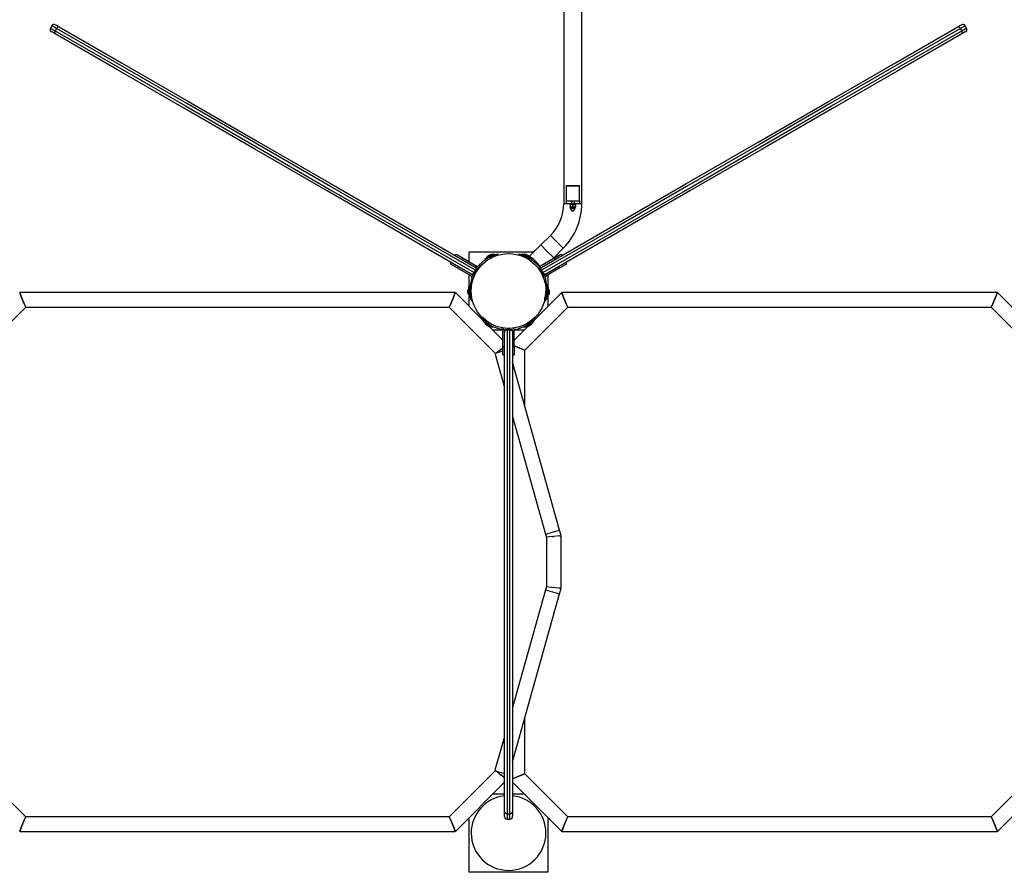
# Model space of a CAD drawing. Units: inches. Extents: x 243 to 351, y 134 to 286.
# Drawn here: x 270 to 288, y 166 to 181 of the extents above; entities that cross this region are included whole.
import ezdxf

# ---------------------------------------------------------------- set-up
doc = ezdxf.new("R2010")
doc.units = ezdxf.units.IN
doc.header["$MEASUREMENT"] = 0
doc.layers.add('Ebene 1', color=7, linetype='Continuous')

msp = doc.modelspace()

# ---------------------------------------------------------------- linework, layer by layer
at = {"layer": 'Ebene 1', "color": 179, "lineweight": 25, "true_color": 0x1a171b}
for points in [[(280.026, 185.444), (280.026, 177.958)], [(280.361, 177.958), (280.361, 185.444)], [(270.583, 181.238), (270.558, 181.194)], [(270.558, 181.194), (270.581, 181.181), (270.645, 181.144)], [(270.645, 181.086), (270.594, 181.116), (270.576, 181.126)], [(270.67, 181.187), (270.606, 181.224), (270.583, 181.238)], [(270.645, 181.144), (270.635, 181.109), (270.645, 181.086)], [(270.67, 181.187), (270.645, 181.144)], [(270.645, 181.144), (271.801, 180.477), (273.047, 179.757), (274.357, 179.001), (275.701, 178.225), (277.05, 177.446), (278.374, 176.682)], [(270.651, 181.256), (270.669, 181.245), (270.72, 181.216)], [(270.72, 181.216), (270.695, 181.213), (270.67, 181.187)], [(278.399, 176.725), (277.075, 177.49), (275.726, 178.269), (274.382, 179.044), (273.072, 179.801), (271.826, 180.52), (270.67, 181.187)], [(270.72, 181.216), (271.867, 180.554), (273.105, 179.839), (274.404, 179.089), (275.739, 178.318), (277.078, 177.545), (278.394, 176.786)], [(287.347, 181.187), (286.191, 180.52), (284.945, 179.801), (283.636, 179.044), (282.292, 178.269), (280.943, 177.49), (279.618, 176.725)], [(279.624, 176.786), (280.939, 177.545), (282.279, 178.318), (283.613, 179.089), (284.913, 179.839), (286.15, 180.554), (287.297, 181.216)], [(279.643, 176.682), (280.968, 177.446), (282.317, 178.225), (283.66, 179.001), (284.97, 179.757), (286.216, 180.477), (287.372, 181.144)], [(287.297, 181.216), (287.348, 181.245), (287.366, 181.256)], [(287.347, 181.187), (287.322, 181.213), (287.297, 181.216)], [(287.434, 181.238), (287.412, 181.224), (287.347, 181.187)], [(287.372, 181.144), (287.347, 181.187)], [(287.372, 181.144), (287.436, 181.181), (287.459, 181.194)], [(287.372, 181.086), (287.382, 181.109), (287.372, 181.144)], [(287.441, 181.126), (287.423, 181.116), (287.372, 181.086)], [(287.459, 181.194), (287.434, 181.238)], [(278.318, 176.656), (277.003, 177.416), (275.664, 178.189), (274.33, 178.959), (273.03, 179.71), (271.793, 180.423), (270.645, 181.086)], [(287.372, 181.086), (286.225, 180.423), (284.988, 179.71), (283.688, 178.959), (282.354, 178.189), (281.014, 177.416), (279.699, 176.656)], [(280.073, 178.288), (280.069, 178.283)], [(280.069, 178.283), (280.069, 178.008)], [(280.069, 178.283), (280.193, 178.283), (280.318, 178.283)], [(280.073, 178.288), (280.193, 178.288), (280.313, 178.288)], [(280.318, 178.283), (280.313, 178.288)], [(280.318, 178.008), (280.318, 178.283)], [(280.026, 177.958), (280.038, 177.958), (280.069, 177.958)], [(280.069, 178.008), (280.069, 177.958)], [(280.069, 178.008), (280.093, 178.008), (280.156, 178.008)], [(280.069, 177.958), (280.098, 177.958), (280.168, 177.958)], [(280.128, 177.958), (280.128, 177.943)], [(280.258, 177.943), (280.193, 177.943), (280.128, 177.943)], [(280.143, 177.943), (280.143, 177.941), (280.143, 177.941), (280.143, 177.939), (280.143, 177.937)], [(280.143, 177.937), (280.143, 177.897)], [(280.148, 177.937), (280.146, 177.937), (280.143, 177.937)], [(280.148, 177.897), (280.146, 177.897), (280.143, 177.897)], [(280.143, 177.897), (280.143, 177.896), (280.143, 177.894), (280.143, 177.893), (280.143, 177.892)], [(280.16, 177.892), (280.149, 177.892), (280.143, 177.892)], [(280.148, 177.937), (280.154, 177.941), (280.16, 177.943)], [(280.148, 177.937), (280.148, 177.897)], [(280.16, 177.892), (280.154, 177.894), (280.148, 177.897)], [(280.148, 177.886), (280.148, 177.872)], [(280.239, 177.886), (280.193, 177.886), (280.148, 177.886)], [(280.239, 177.872), (280.193, 177.872), (280.148, 177.872)], [(280.234, 177.867), (280.193, 177.867), (280.154, 177.867)], [(280.156, 178.008), (280.193, 178.008), (280.231, 178.008)], [(280.158, 177.867), (280.158, 177.858)], [(280.228, 177.858), (280.193, 177.858), (280.158, 177.858)], [(280.177, 177.892), (280.168, 177.892), (280.16, 177.892)], [(280.168, 178.008), (280.168, 177.958)], [(280.168, 177.958), (280.218, 177.958)], [(280.177, 177.943), (280.183, 177.941), (280.189, 177.937)], [(280.189, 177.897), (280.183, 177.894), (280.177, 177.892)], [(280.21, 177.892), (280.193, 177.892), (280.177, 177.892)], [(280.189, 177.937), (280.189, 177.897)], [(280.198, 177.937), (280.193, 177.937), (280.189, 177.937)], [(280.198, 177.897), (280.193, 177.897), (280.189, 177.897)], [(280.198, 177.937), (280.204, 177.941), (280.21, 177.943)], [(280.198, 177.937), (280.198, 177.897)], [(280.21, 177.892), (280.204, 177.894), (280.198, 177.897)], [(280.227, 177.892), (280.225, 177.892), (280.223, 177.892), (280.22, 177.892), (280.218, 177.892), (280.216, 177.892), (280.214, 177.892), (280.212, 177.892), (280.21, 177.892)], [(280.218, 178.008), (280.218, 177.958)], [(280.218, 177.958), (280.289, 177.958), (280.318, 177.958)], [(280.227, 177.943), (280.233, 177.941), (280.239, 177.937)], [(280.239, 177.897), (280.233, 177.894), (280.227, 177.892)], [(280.243, 177.892), (280.237, 177.892), (280.227, 177.892)], [(280.228, 177.858), (280.228, 177.867)], [(280.231, 178.008), (280.293, 178.008), (280.318, 178.008)], [(280.239, 177.937), (280.239, 177.897)], [(280.243, 177.937), (280.241, 177.937), (280.239, 177.937)], [(280.243, 177.897), (280.241, 177.897), (280.239, 177.897)], [(280.239, 177.872), (280.239, 177.886)], [(280.243, 177.937), (280.243, 177.939), (280.243, 177.941), (280.243, 177.941), (280.243, 177.943)], [(280.243, 177.937), (280.243, 177.897)], [(280.243, 177.892), (280.243, 177.893), (280.243, 177.894), (280.243, 177.896), (280.243, 177.897)], [(280.258, 177.943), (280.258, 177.958)], [(280.318, 178.008), (280.318, 177.958)], [(280.318, 177.958), (280.35, 177.958), (280.361, 177.958)], [(279.782, 177.369), (279.606, 177.193)], [(279.782, 177.369), (279.901, 177.252), (280.019, 177.133)], [(279.606, 177.193), (279.397, 176.984)], [(279.606, 177.193), (279.724, 177.074), (279.842, 176.957)], [(279.606, 177.193), (279.724, 177.074), (279.842, 176.957)], [(279.842, 176.957), (280.019, 177.133)], [(278.039, 177.025), (278.024, 176.999)], [(278.039, 177.025), (278.077, 177.003), (278.169, 176.95)], [(278.169, 176.95), (278.154, 176.924)], [(278.169, 176.95), (278.422, 176.804)], [(278.284, 177.069), (279.482, 177.069)], [(278.284, 176.884), (278.284, 177.069)], [(278.573, 176.94), (278.662, 176.986), (278.751, 177.031)], [(278.573, 176.94), (278.58, 176.927)], [(278.58, 176.927), (278.602, 176.938), (278.656, 176.966)], [(278.622, 176.988), (278.604, 176.956)], [(278.622, 176.988), (278.653, 177.003), (278.684, 177.019)], [(278.625, 176.949), (278.626, 176.948)], [(278.669, 176.972), (278.669, 176.973), (278.67, 176.973), (278.671, 176.974), (278.671, 176.974), (278.672, 176.974), (278.673, 176.974), (278.673, 176.975), (278.674, 176.975), (278.674, 176.975), (278.675, 176.976), (278.675, 176.976), (278.676, 176.976), (278.677, 176.976), (278.678, 176.977), (278.678, 176.977), (278.678, 176.977), (278.679, 176.978), (278.68, 176.978), (278.68, 176.978), (278.681, 176.978), (278.682, 176.979), (278.682, 176.979), (278.683, 176.979), (278.684, 176.98), (278.684, 176.98), (278.684, 176.98), (278.685, 176.98), (278.686, 176.981), (278.687, 176.981), (278.687, 176.981), (278.688, 176.982), (278.688, 176.982), (278.689, 176.982), (278.689, 176.982), (278.69, 176.983), (278.691, 176.983), (278.691, 176.984), (278.692, 176.984), (278.693, 176.984), (278.693, 176.984), (278.694, 176.985), (278.694, 176.985), (278.695, 176.985), (278.696, 176.985), (278.696, 176.986), (278.697, 176.986), (278.698, 176.986), (278.698, 176.986), (278.699, 176.987), (278.699, 176.987), (278.7, 176.988), (278.7, 176.988), (278.701, 176.988), (278.702, 176.988), (278.702, 176.989), (278.703, 176.989), (278.704, 176.989), (278.704, 176.989), (278.705, 176.99), (278.705, 176.99), (278.706, 176.99), (278.706, 176.99), (278.707, 176.991), (278.708, 176.991), (278.709, 176.991), (278.709, 176.991), (278.71, 176.992), (278.71, 176.992), (278.711, 176.992), (278.711, 176.992), (278.712, 176.993), (278.713, 176.993), (278.713, 176.993), (278.714, 176.994), (278.715, 176.994), (278.715, 176.994), (278.716, 176.994), (278.716, 176.995), (278.717, 176.995), (278.717, 176.995), (278.718, 176.995), (278.718, 176.996), (278.719, 176.996), (278.72, 176.996), (278.72, 176.996), (278.721, 176.996), (278.722, 176.997), (278.722, 176.997), (278.723, 176.997), (278.723, 176.997), (278.724, 176.998), (278.724, 176.998), (278.725, 176.998), (278.725, 176.998), (278.726, 176.999), (278.726, 176.999), (278.727, 176.999), (278.728, 176.999), (278.728, 176.999), (278.729, 177), (278.73, 177), (278.73, 177), (278.731, 177.001), (278.731, 177.001), (278.732, 177.001), (278.733, 177.001), (278.733, 177.001), (278.734, 177.002), (278.734, 177.002), (278.735, 177.002), (278.735, 177.002), (278.736, 177.002), (278.736, 177.003), (278.737, 177.003), (278.737, 177.003), (278.738, 177.003), (278.739, 177.004), (278.739, 177.004), (278.74, 177.004), (278.74, 177.004), (278.741, 177.005), (278.741, 177.005), (278.742, 177.005), (278.743, 177.005), (278.743, 177.005), (278.743, 177.006), (278.744, 177.006), (278.745, 177.006), (278.745, 177.006), (278.746, 177.006), (278.746, 177.007), (278.747, 177.007), (278.747, 177.007), (278.748, 177.007), (278.748, 177.007), (278.749, 177.007), (278.749, 177.008), (278.75, 177.008), (278.75, 177.008), (278.751, 177.008), (278.751, 177.008), (278.752, 177.009), (278.753, 177.009), (278.753, 177.009), (278.754, 177.009), (278.754, 177.009), (278.755, 177.009), (278.755, 177.01), (278.756, 177.01), (278.756, 177.01), (278.757, 177.01), (278.757, 177.01), (278.758, 177.01), (278.758, 177.011), (278.759, 177.011), (278.759, 177.011), (278.76, 177.011), (278.76, 177.011), (278.761, 177.011), (278.761, 177.012), (278.762, 177.012), (278.762, 177.012), (278.763, 177.012), (278.763, 177.012), (278.764, 177.012), (278.764, 177.013), (278.765, 177.013), (278.765, 177.013), (278.766, 177.013), (278.766, 177.013), (278.767, 177.013), (278.767, 177.013), (278.767, 177.014), (278.768, 177.014), (278.769, 177.014), (278.769, 177.014), (278.769, 177.015), (278.77, 177.015), (278.77, 177.015), (278.771, 177.015), (278.771, 177.015), (278.772, 177.016), (278.772, 177.016), (278.772, 177.016), (278.773, 177.016), (278.774, 177.016), (278.774, 177.016), (278.774, 177.016), (278.775, 177.016), (278.775, 177.016), (278.776, 177.016), (278.776, 177.017), (278.777, 177.017), (278.777, 177.017), (278.777, 177.017), (278.778, 177.017), (278.778, 177.018), (278.779, 177.018), (278.779, 177.018), (278.779, 177.018), (278.78, 177.018), (278.78, 177.018), (278.781, 177.018), (278.781, 177.018), (278.781, 177.018), (278.782, 177.019), (278.782, 177.019), (278.783, 177.019), (278.783, 177.019), (278.783, 177.019), (278.784, 177.019), (278.784, 177.019), (278.784, 177.019), (278.785, 177.02), (278.785, 177.02), (278.786, 177.02), (278.786, 177.02), (278.787, 177.02), (278.787, 177.02), (278.787, 177.02), (278.787, 177.02), (278.788, 177.02), (278.788, 177.02), (278.789, 177.021), (278.789, 177.021), (278.789, 177.021), (278.79, 177.021), (278.79, 177.021), (278.79, 177.021), (278.791, 177.021), (278.791, 177.021), (278.791, 177.021), (278.792, 177.021), (278.792, 177.022), (278.792, 177.022), (278.793, 177.022), (278.793, 177.022), (278.793, 177.022), (278.793, 177.022), (278.794, 177.022), (278.794, 177.022), (278.795, 177.022), (278.795, 177.022), (278.795, 177.022), (278.796, 177.022), (278.796, 177.023), (278.796, 177.023), (278.796, 177.023), (278.797, 177.023), (278.797, 177.023), (278.797, 177.023), (278.798, 177.023), (278.798, 177.023), (278.798, 177.023), (278.798, 177.023), (278.799, 177.023), (278.799, 177.023), (278.799, 177.023), (278.8, 177.024), (278.8, 177.024), (278.8, 177.024), (278.8, 177.024), (278.801, 177.024), (278.801, 177.024), (278.801, 177.024), (278.801, 177.024), (278.802, 177.024), (278.802, 177.025), (278.803, 177.025), (278.803, 177.025), (278.803, 177.025), (278.804, 177.025), (278.805, 177.025), (278.805, 177.025), (278.805, 177.025), (278.806, 177.025), (278.806, 177.026), (278.807, 177.026), (278.807, 177.026), (278.807, 177.026), (278.808, 177.026), (278.808, 177.026), (278.808, 177.026), (278.808, 177.026), (278.809, 177.026), (278.809, 177.026), (278.809, 177.026), (278.81, 177.027), (278.81, 177.027), (278.81, 177.027), (278.811, 177.027), (278.811, 177.027), (278.811, 177.027), (278.812, 177.027), (278.812, 177.027), (278.812, 177.027), (278.812, 177.027), (278.813, 177.027)], [(278.68, 176.951), (278.669, 176.972)], [(278.673, 176.975), (278.733, 177.006), (278.758, 177.018)], [(278.72, 177.016), (278.684, 177.019)], [(278.758, 177.018), (278.751, 177.031)], [(278.801, 177.024), (278.802, 177.024), (278.802, 177.025), (278.803, 177.025), (278.803, 177.025), (278.803, 177.025), (278.804, 177.025), (278.805, 177.025), (278.805, 177.025), (278.805, 177.025), (278.806, 177.025), (278.806, 177.026), (278.807, 177.026), (278.807, 177.026), (278.807, 177.026), (278.808, 177.026), (278.808, 177.026), (278.808, 177.026), (278.808, 177.026), (278.809, 177.026), (278.809, 177.026), (278.809, 177.026), (278.81, 177.027), (278.81, 177.027), (278.81, 177.027), (278.811, 177.027), (278.811, 177.027), (278.811, 177.027), (278.812, 177.027), (278.812, 177.027), (278.812, 177.027), (278.812, 177.027), (278.813, 177.027)], [(278.82, 176.998), (278.817, 177.013), (278.813, 177.027)], [(279.204, 177.027), (279.201, 177.013), (279.197, 176.998)], [(279.204, 177.027), (279.205, 177.027), (279.206, 177.027), (279.208, 177.027), (279.21, 177.026), (279.213, 177.025), (279.216, 177.024), (279.22, 177.023), (279.225, 177.022), (279.23, 177.02), (279.235, 177.019), (279.242, 177.017), (279.248, 177.015), (279.249, 177.014), (279.25, 177.014), (279.251, 177.013), (279.251, 177.013), (279.253, 177.013), (279.254, 177.012), (279.254, 177.012), (279.255, 177.012), (279.257, 177.012), (279.257, 177.011), (279.258, 177.011), (279.259, 177.011), (279.26, 177.01), (279.261, 177.01), (279.262, 177.01), (279.263, 177.009), (279.264, 177.009), (279.265, 177.009), (279.266, 177.008), (279.267, 177.008), (279.268, 177.008), (279.269, 177.007), (279.27, 177.007), (279.271, 177.007), (279.272, 177.006), (279.273, 177.006), (279.274, 177.005), (279.275, 177.005), (279.276, 177.005), (279.278, 177.004), (279.279, 177.004), (279.28, 177.003), (279.281, 177.003), (279.282, 177.002), (279.283, 177.002), (279.284, 177.002), (279.285, 177.001), (279.286, 177.001), (279.287, 177), (279.288, 177), (279.29, 176.999), (279.291, 176.999), (279.292, 176.998), (279.293, 176.998), (279.294, 176.997), (279.295, 176.997), (279.296, 176.997), (279.297, 176.996), (279.298, 176.996), (279.299, 176.995), (279.301, 176.995), (279.302, 176.994), (279.303, 176.994), (279.304, 176.993), (279.305, 176.993), (279.306, 176.992), (279.307, 176.992), (279.309, 176.991), (279.31, 176.991), (279.311, 176.99), (279.312, 176.99), (279.313, 176.989), (279.315, 176.989), (279.316, 176.988), (279.317, 176.988), (279.318, 176.987), (279.319, 176.986), (279.32, 176.986), (279.322, 176.985), (279.323, 176.985), (279.324, 176.984), (279.325, 176.984), (279.326, 176.983), (279.327, 176.983), (279.329, 176.982), (279.33, 176.981), (279.331, 176.981), (279.332, 176.98), (279.333, 176.98), (279.334, 176.979), (279.336, 176.979), (279.337, 176.978), (279.338, 176.978), (279.339, 176.977), (279.34, 176.977), (279.341, 176.976), (279.343, 176.975), (279.344, 176.975), (279.345, 176.974), (279.346, 176.974), (279.347, 176.973), (279.348, 176.972)], [(279.266, 177.031), (279.26, 177.018)], [(279.26, 177.018), (279.284, 177.006), (279.344, 176.975)], [(279.266, 177.031), (279.355, 176.986), (279.444, 176.94)], [(279.286, 176.983), (279.293, 177.001)], [(279.301, 176.976), (279.299, 176.977), (279.298, 176.977), (279.297, 176.978), (279.295, 176.979), (279.293, 176.98), (279.291, 176.98), (279.29, 176.981), (279.289, 176.981), (279.289, 176.981), (279.288, 176.982), (279.288, 176.982), (279.286, 176.982), (279.286, 176.983)], [(279.333, 177.019), (279.297, 177.016)], [(279.301, 177.016), (279.306, 177.028)], [(279.304, 176.973), (279.339, 176.954), (279.375, 176.936)], [(279.306, 177.028), (279.307, 177.028), (279.308, 177.028), (279.309, 177.027), (279.31, 177.027), (279.311, 177.026), (279.311, 177.026), (279.312, 177.026), (279.313, 177.025), (279.317, 177.023), (279.322, 177.021), (279.323, 177.021), (279.324, 177.02), (279.325, 177.02), (279.326, 177.02), (279.326, 177.019), (279.327, 177.019)], [(279.333, 177.019), (279.364, 177.003), (279.395, 176.988)], [(279.337, 176.951), (279.348, 176.972)], [(279.361, 176.966), (279.416, 176.938), (279.437, 176.927)], [(279.392, 176.948), (279.393, 176.949)], [(279.413, 176.956), (279.395, 176.988)], [(279.437, 176.927), (279.444, 176.94)], [(279.848, 176.95), (279.596, 176.804)], [(279.818, 176.933), (279.842, 176.957)], [(279.848, 176.95), (279.94, 177.003), (279.978, 177.025)], [(279.863, 176.924), (279.848, 176.95)], [(279.993, 176.999), (279.978, 177.025)], [(277.949, 176.869), (277.934, 176.843)], [(278.064, 176.768), (277.972, 176.821), (277.934, 176.843)], [(278.079, 176.794), (278.064, 176.768)], [(278.064, 176.768), (278.317, 176.622)], [(278.407, 176.778), (278.384, 176.791)], [(278.394, 176.786), (278.403, 176.776), (278.408, 176.762), (278.407, 176.744), (278.399, 176.725)], [(278.394, 176.786), (278.408, 176.774), (278.416, 176.757), (278.418, 176.737), (278.412, 176.718)], [(278.458, 176.809), (278.493, 176.844)], [(278.485, 176.794), (278.479, 176.788)], [(279.559, 176.809), (279.524, 176.844)], [(279.532, 176.794), (279.538, 176.788)], [(279.606, 176.718), (279.599, 176.737), (279.601, 176.757), (279.61, 176.774), (279.624, 176.786)], [(279.618, 176.725), (279.611, 176.744), (279.61, 176.762), (279.614, 176.776), (279.624, 176.786)], [(279.611, 176.778), (279.633, 176.791)], [(279.953, 176.768), (279.701, 176.622)], [(279.953, 176.768), (279.938, 176.794)], [(280.083, 176.843), (280.045, 176.821), (279.953, 176.768)], [(280.083, 176.843), (280.068, 176.869)], [(278.284, 176.424), (278.284, 176.641)], [(278.332, 176.648), (278.309, 176.661)], [(278.374, 176.682), (278.361, 176.666), (278.347, 176.656), (278.332, 176.653), (278.318, 176.656)], [(278.387, 176.674), (278.373, 176.659), (278.355, 176.651), (278.336, 176.65), (278.318, 176.656)], [(278.331, 176.588), (278.318, 176.54)], [(278.358, 176.573), (278.36, 176.581)], [(278.399, 176.725), (278.374, 176.682)], [(278.374, 176.682), (278.383, 176.677), (278.387, 176.674)], [(278.412, 176.718), (278.387, 176.674)], [(278.412, 176.718), (278.408, 176.72), (278.399, 176.725)], [(279.584, 176.725), (279.601, 176.732)], [(279.618, 176.725), (279.609, 176.72), (279.606, 176.718)], [(279.631, 176.674), (279.606, 176.718)], [(279.643, 176.682), (279.618, 176.725)], [(279.631, 176.674), (279.634, 176.677), (279.643, 176.682)], [(279.699, 176.656), (279.681, 176.65), (279.662, 176.651), (279.644, 176.659), (279.631, 176.674)], [(279.664, 176.651), (279.634, 176.637)], [(279.699, 176.656), (279.686, 176.653), (279.671, 176.656), (279.656, 176.666), (279.643, 176.682)], [(279.66, 176.573), (279.658, 176.581)], [(279.685, 176.648), (279.708, 176.661)], [(279.686, 176.588), (279.7, 176.54)], [(279.734, 176.641), (279.734, 176.424)], [(278.29, 176.424), (278.275, 176.423)], [(278.285, 176.224), (278.28, 176.324), (278.275, 176.423)], [(278.294, 176.338), (278.291, 176.4), (278.29, 176.424)], [(279.727, 176.424), (279.726, 176.4), (279.723, 176.338)], [(279.742, 176.423), (279.727, 176.424)], [(279.742, 176.423), (279.738, 176.324), (279.733, 176.224)], [(278.027, 176.314), (269.99, 176.314)], [(270.102, 176.044), (270.075, 176.109), (270.02, 176.242), (269.99, 176.314)], [(269.99, 176.314), (270.02, 176.242), (270.075, 176.109), (270.102, 176.044)], [(278.027, 176.314), (277.998, 176.242), (277.943, 176.109), (277.916, 176.044)], [(277.916, 176.044), (277.943, 176.109), (277.998, 176.242), (278.027, 176.314)], [(278.554, 175.788), (278.028, 176.314)], [(278.277, 176.389), (278.258, 176.358)], [(278.262, 176.288), (278.26, 176.322), (278.258, 176.358)], [(278.262, 176.288), (278.283, 176.259)], [(278.284, 176.058), (278.284, 176.245)], [(278.285, 176.224), (278.3, 176.225)], [(278.294, 176.374), (278.292, 176.374)], [(278.3, 176.225), (278.298, 176.255), (278.295, 176.329)], [(278.319, 176.326), (278.295, 176.324)], [(278.319, 176.172), (278.319, 176.173), (278.319, 176.174), (278.318, 176.175), (278.318, 176.177), (278.317, 176.18), (278.316, 176.184), (278.315, 176.188), (278.314, 176.192), (278.313, 176.198), (278.311, 176.203), (278.31, 176.209), (278.308, 176.216), (278.308, 176.217), (278.308, 176.218), (278.308, 176.219), (278.308, 176.22), (278.307, 176.221), (278.307, 176.221), (278.307, 176.223), (278.307, 176.224), (278.307, 176.225), (278.307, 176.226), (278.306, 176.227), (278.306, 176.228), (278.306, 176.229), (278.306, 176.23), (278.306, 176.231), (278.305, 176.232), (278.305, 176.233), (278.305, 176.234), (278.305, 176.235), (278.305, 176.236), (278.305, 176.237), (278.304, 176.238), (278.304, 176.239), (278.304, 176.24), (278.304, 176.241), (278.304, 176.242), (278.303, 176.244), (278.303, 176.245), (278.303, 176.246), (278.303, 176.247), (278.303, 176.248), (278.303, 176.249), (278.302, 176.25), (278.302, 176.252), (278.302, 176.253), (278.302, 176.254), (278.301, 176.255), (278.301, 176.256), (278.301, 176.257), (278.301, 176.258), (278.301, 176.26), (278.301, 176.261), (278.3, 176.262), (278.3, 176.263), (278.3, 176.264), (278.3, 176.266), (278.3, 176.267), (278.3, 176.268), (278.3, 176.269), (278.299, 176.27), (278.299, 176.272), (278.299, 176.273), (278.299, 176.274), (278.299, 176.275), (278.299, 176.277), (278.299, 176.278), (278.298, 176.279), (278.298, 176.28), (278.298, 176.282), (278.298, 176.283), (278.298, 176.284), (278.298, 176.286), (278.298, 176.287), (278.298, 176.288), (278.297, 176.289), (278.297, 176.29), (278.297, 176.292), (278.297, 176.293), (278.297, 176.294), (278.297, 176.296), (278.297, 176.297), (278.297, 176.298), (278.297, 176.3), (278.296, 176.301), (278.296, 176.302), (278.296, 176.303), (278.296, 176.305), (278.296, 176.306), (278.296, 176.307), (278.296, 176.309), (278.295, 176.31), (278.295, 176.311), (278.295, 176.313), (278.295, 176.314), (278.295, 176.315), (278.295, 176.317), (278.295, 176.318), (278.295, 176.319), (278.295, 176.32), (278.295, 176.322), (278.295, 176.323), (278.295, 176.324)], [(278.317, 176.285), (278.315, 176.325), (278.313, 176.365)], [(279.99, 176.314), (279.464, 175.788)], [(279.693, 176.326), (279.692, 176.311), (279.691, 176.297), (279.689, 176.283), (279.687, 176.27), (279.684, 176.244), (279.679, 176.222), (279.675, 176.204), (279.672, 176.191), (279.671, 176.186), (279.67, 176.183), (279.67, 176.181), (279.67, 176.18)], [(279.699, 176.326), (279.723, 176.324)], [(279.723, 176.324), (279.723, 176.324), (279.723, 176.323), (279.722, 176.322), (279.722, 176.322), (279.722, 176.321), (279.722, 176.32), (279.722, 176.32), (279.722, 176.319), (279.722, 176.318), (279.722, 176.318), (279.722, 176.317), (279.722, 176.316), (279.722, 176.316), (279.722, 176.315), (279.722, 176.314), (279.722, 176.313), (279.722, 176.313), (279.722, 176.312), (279.722, 176.311), (279.722, 176.311), (279.722, 176.31), (279.722, 176.31), (279.722, 176.309), (279.722, 176.308), (279.722, 176.307), (279.722, 176.307), (279.722, 176.306), (279.721, 176.305), (279.721, 176.304), (279.721, 176.304), (279.721, 176.303), (279.721, 176.303), (279.721, 176.302), (279.721, 176.301), (279.721, 176.301), (279.721, 176.3), (279.721, 176.299), (279.721, 176.299), (279.721, 176.298), (279.721, 176.297), (279.721, 176.297), (279.721, 176.296), (279.721, 176.296), (279.721, 176.294), (279.721, 176.294), (279.72, 176.293), (279.72, 176.292), (279.72, 176.292), (279.72, 176.291), (279.72, 176.29), (279.72, 176.29), (279.72, 176.289), (279.72, 176.289), (279.72, 176.288), (279.72, 176.287), (279.72, 176.287), (279.72, 176.286), (279.72, 176.285), (279.72, 176.285), (279.72, 176.284), (279.72, 176.283), (279.719, 176.283), (279.719, 176.282), (279.719, 176.281), (279.719, 176.28), (279.719, 176.28), (279.719, 176.28), (279.719, 176.279), (279.719, 176.278), (279.719, 176.277), (279.719, 176.277), (279.718, 176.276), (279.718, 176.276), (279.718, 176.275), (279.718, 176.274), (279.718, 176.273), (279.718, 176.273), (279.718, 176.272), (279.718, 176.272), (279.718, 176.271), (279.718, 176.27), (279.718, 176.27), (279.718, 176.269), (279.718, 176.269), (279.717, 176.268), (279.717, 176.267), (279.717, 176.267), (279.717, 176.266), (279.717, 176.266), (279.717, 176.265), (279.717, 176.264), (279.717, 176.263), (279.717, 176.263), (279.717, 176.262), (279.717, 176.261), (279.717, 176.261), (279.717, 176.26), (279.716, 176.26), (279.716, 176.259), (279.716, 176.258), (279.716, 176.258), (279.716, 176.257), (279.716, 176.257), (279.716, 176.256), (279.716, 176.256), (279.716, 176.255), (279.716, 176.254), (279.716, 176.254), (279.715, 176.253), (279.715, 176.252), (279.715, 176.252), (279.715, 176.251), (279.715, 176.25), (279.715, 176.25), (279.715, 176.249), (279.715, 176.249), (279.715, 176.248), (279.715, 176.248), (279.715, 176.247), (279.715, 176.247), (279.714, 176.246), (279.714, 176.245), (279.714, 176.245), (279.714, 176.244), (279.714, 176.244), (279.714, 176.243), (279.714, 176.242), (279.714, 176.242), (279.714, 176.241), (279.714, 176.241), (279.714, 176.24), (279.713, 176.24), (279.713, 176.239), (279.713, 176.239), (279.713, 176.238), (279.713, 176.238), (279.713, 176.237), (279.713, 176.236), (279.712, 176.236), (279.712, 176.235), (279.712, 176.235), (279.712, 176.234), (279.712, 176.234), (279.712, 176.233), (279.712, 176.232), (279.712, 176.232), (279.712, 176.231), (279.712, 176.231), (279.712, 176.23), (279.712, 176.23), (279.712, 176.229), (279.712, 176.229), (279.711, 176.228), (279.711, 176.228), (279.711, 176.227), (279.711, 176.227), (279.711, 176.226), (279.711, 176.226), (279.711, 176.225), (279.71, 176.225), (279.71, 176.224), (279.71, 176.224), (279.71, 176.223), (279.71, 176.223), (279.71, 176.222), (279.71, 176.221), (279.71, 176.221), (279.71, 176.221), (279.71, 176.22), (279.71, 176.219), (279.709, 176.219), (279.709, 176.218), (279.709, 176.218), (279.709, 176.218), (279.709, 176.217), (279.709, 176.217), (279.709, 176.216), (279.709, 176.216), (279.709, 176.215), (279.709, 176.215), (279.709, 176.214), (279.708, 176.214), (279.708, 176.214), (279.708, 176.213), (279.708, 176.212), (279.708, 176.212), (279.708, 176.211), (279.708, 176.211), (279.708, 176.211), (279.708, 176.21), (279.708, 176.21), (279.708, 176.209), (279.707, 176.209), (279.707, 176.209), (279.707, 176.208), (279.707, 176.208), (279.707, 176.207), (279.707, 176.207), (279.707, 176.207), (279.706, 176.206), (279.706, 176.205), (279.706, 176.205), (279.706, 176.205), (279.706, 176.204), (279.706, 176.204), (279.706, 176.203), (279.706, 176.203), (279.706, 176.203), (279.706, 176.202), (279.706, 176.202), (279.706, 176.201), (279.706, 176.201), (279.706, 176.2), (279.706, 176.2), (279.705, 176.2), (279.705, 176.199), (279.705, 176.199), (279.705, 176.199), (279.705, 176.198), (279.705, 176.198), (279.705, 176.198), (279.705, 176.197), (279.704, 176.197), (279.704, 176.197), (279.704, 176.196), (279.704, 176.196), (279.704, 176.196), (279.704, 176.195), (279.704, 176.195), (279.704, 176.195), (279.704, 176.194), (279.704, 176.194), (279.704, 176.194), (279.704, 176.193), (279.704, 176.193), (279.703, 176.192), (279.703, 176.192), (279.703, 176.191), (279.703, 176.191), (279.703, 176.191), (279.703, 176.19), (279.703, 176.19), (279.703, 176.19), (279.703, 176.19), (279.703, 176.189), (279.703, 176.189), (279.703, 176.189), (279.703, 176.188), (279.703, 176.188), (279.702, 176.188), (279.702, 176.188), (279.702, 176.187), (279.702, 176.187), (279.702, 176.187), (279.702, 176.186), (279.702, 176.186), (279.702, 176.186), (279.702, 176.186), (279.702, 176.185), (279.702, 176.185), (279.702, 176.185), (279.702, 176.185), (279.702, 176.184), (279.702, 176.184), (279.701, 176.184), (279.701, 176.184), (279.701, 176.183), (279.701, 176.183), (279.701, 176.182), (279.701, 176.182), (279.701, 176.181), (279.701, 176.181), (279.701, 176.18), (279.7, 176.18), (279.7, 176.179), (279.7, 176.179), (279.7, 176.179), (279.7, 176.178), (279.7, 176.178), (279.7, 176.177), (279.7, 176.177), (279.7, 176.177), (279.7, 176.177), (279.7, 176.176), (279.699, 176.176), (279.699, 176.176), (279.699, 176.175), (279.699, 176.175), (279.699, 176.175), (279.699, 176.174), (279.699, 176.174), (279.699, 176.174), (279.699, 176.174), (279.699, 176.173), (279.699, 176.173), (279.699, 176.173), (279.699, 176.173), (279.699, 176.172)], [(279.704, 176.365), (279.703, 176.325), (279.701, 176.285)], [(279.711, 176.225), (279.71, 176.225), (279.71, 176.224), (279.71, 176.224), (279.71, 176.223), (279.71, 176.223), (279.71, 176.222), (279.71, 176.221), (279.71, 176.221), (279.71, 176.221), (279.71, 176.22), (279.71, 176.219), (279.709, 176.219), (279.709, 176.218), (279.709, 176.218), (279.709, 176.218), (279.709, 176.217), (279.709, 176.217), (279.709, 176.216), (279.709, 176.216), (279.709, 176.215), (279.709, 176.215), (279.709, 176.214), (279.708, 176.214), (279.708, 176.214), (279.708, 176.213), (279.708, 176.212), (279.708, 176.212), (279.708, 176.211), (279.708, 176.211), (279.708, 176.211), (279.708, 176.21), (279.708, 176.21), (279.708, 176.209), (279.707, 176.209), (279.707, 176.209), (279.707, 176.208), (279.707, 176.208), (279.707, 176.207), (279.707, 176.207), (279.707, 176.207), (279.706, 176.206), (279.706, 176.205), (279.706, 176.205), (279.706, 176.205), (279.706, 176.204), (279.706, 176.204), (279.706, 176.203), (279.706, 176.203), (279.706, 176.203), (279.706, 176.202), (279.706, 176.202), (279.706, 176.201), (279.706, 176.201), (279.706, 176.2), (279.706, 176.2), (279.705, 176.2), (279.705, 176.199), (279.705, 176.199), (279.705, 176.199), (279.705, 176.198), (279.705, 176.198), (279.705, 176.198), (279.705, 176.197), (279.704, 176.197), (279.704, 176.197), (279.704, 176.196), (279.704, 176.196), (279.704, 176.196), (279.704, 176.195), (279.704, 176.195), (279.704, 176.195), (279.704, 176.194), (279.704, 176.194), (279.704, 176.194), (279.704, 176.193), (279.704, 176.193), (279.703, 176.192), (279.703, 176.192), (279.703, 176.191), (279.703, 176.191), (279.703, 176.191), (279.703, 176.19), (279.703, 176.19), (279.703, 176.19), (279.703, 176.19), (279.703, 176.189), (279.703, 176.189), (279.703, 176.189), (279.703, 176.188), (279.703, 176.188), (279.702, 176.188), (279.702, 176.188), (279.702, 176.187), (279.702, 176.187), (279.702, 176.187), (279.702, 176.186), (279.702, 176.186), (279.702, 176.186), (279.702, 176.186), (279.702, 176.185), (279.702, 176.185), (279.702, 176.185), (279.702, 176.185), (279.702, 176.184), (279.702, 176.184), (279.701, 176.184)], [(279.722, 176.321), (279.719, 176.253), (279.717, 176.225)], [(279.717, 176.225), (279.733, 176.224)], [(279.725, 176.374), (279.723, 176.374)], [(279.734, 176.259), (279.756, 176.288)], [(279.734, 176.245), (279.734, 176.058)], [(279.759, 176.358), (279.741, 176.389)], [(279.759, 176.358), (279.757, 176.322), (279.756, 176.288)], [(288.028, 176.314), (279.99, 176.314)], [(280.102, 176.044), (280.075, 176.109), (280.019, 176.242), (279.99, 176.314)], [(279.99, 176.314), (280.019, 176.242), (280.075, 176.109), (280.102, 176.044)], [(288.028, 176.314), (287.998, 176.242), (287.943, 176.109), (287.916, 176.044)], [(287.916, 176.044), (287.943, 176.109), (287.998, 176.242), (288.028, 176.314)], [(288.979, 175.363), (288.028, 176.314)], [(269.309, 175.251), (270.102, 176.044)], [(270.102, 176.044), (277.916, 176.044)], [(277.916, 176.044), (278.772, 175.187)], [(278.319, 176.172), (278.334, 176.176), (278.348, 176.18)], [(279.309, 175.251), (280.102, 176.044)], [(279.67, 176.18), (279.684, 176.176), (279.699, 176.172)], [(280.102, 176.044), (287.916, 176.044)], [(287.916, 176.044), (288.709, 175.251)], [(278.536, 175.854), (278.526, 175.844), (278.515, 175.833)], [(278.651, 175.761), (278.639, 175.769), (278.627, 175.777), (278.615, 175.785), (278.605, 175.793), (278.585, 175.81), (278.568, 175.824), (278.554, 175.836), (278.545, 175.846), (278.541, 175.849), (278.539, 175.852), (278.537, 175.853), (278.536, 175.854)], [(279.502, 175.833), (279.492, 175.844), (279.481, 175.854)], [(278.634, 175.735), (278.634, 175.736), (278.633, 175.737), (278.633, 175.737), (278.632, 175.737), (278.632, 175.738), (278.631, 175.738), (278.631, 175.738), (278.63, 175.739), (278.63, 175.739), (278.629, 175.739), (278.628, 175.74), (278.628, 175.74), (278.627, 175.741), (278.627, 175.741), (278.626, 175.741), (278.625, 175.742), (278.625, 175.742), (278.624, 175.743), (278.624, 175.743), (278.623, 175.743), (278.622, 175.744), (278.622, 175.744), (278.621, 175.744), (278.621, 175.745), (278.62, 175.745), (278.62, 175.745), (278.619, 175.746), (278.618, 175.746), (278.618, 175.746), (278.617, 175.747), (278.617, 175.747), (278.616, 175.748), (278.616, 175.748), (278.615, 175.748), (278.615, 175.749), (278.614, 175.749), (278.614, 175.749), (278.613, 175.75), (278.612, 175.75), (278.612, 175.751), (278.612, 175.752), (278.611, 175.752), (278.61, 175.752), (278.61, 175.753), (278.609, 175.753), (278.609, 175.753), (278.608, 175.754), (278.608, 175.754), (278.607, 175.754), (278.607, 175.755), (278.606, 175.755), (278.606, 175.756), (278.605, 175.756), (278.604, 175.756), (278.604, 175.757), (278.603, 175.757), (278.603, 175.757), (278.602, 175.758), (278.602, 175.758), (278.601, 175.758), (278.601, 175.759), (278.6, 175.759), (278.6, 175.76), (278.599, 175.76), (278.598, 175.761), (278.598, 175.761), (278.597, 175.761), (278.597, 175.762), (278.596, 175.762), (278.596, 175.763), (278.595, 175.763), (278.595, 175.763), (278.594, 175.764), (278.594, 175.764), (278.593, 175.764), (278.593, 175.765), (278.592, 175.765), (278.592, 175.766), (278.591, 175.766), (278.591, 175.766), (278.59, 175.767), (278.59, 175.767), (278.589, 175.768), (278.589, 175.768), (278.588, 175.768), (278.587, 175.769), (278.587, 175.769), (278.586, 175.769), (278.586, 175.77), (278.586, 175.77), (278.585, 175.771), (278.585, 175.771), (278.584, 175.772), (278.584, 175.772), (278.583, 175.772), (278.583, 175.773), (278.582, 175.773), (278.581, 175.773), (278.581, 175.774), (278.581, 175.774), (278.58, 175.774), (278.58, 175.775), (278.579, 175.775), (278.579, 175.776), (278.578, 175.776), (278.578, 175.776), (278.577, 175.777), (278.577, 175.777), (278.576, 175.777), (278.576, 175.778), (278.576, 175.778), (278.575, 175.778), (278.575, 175.779), (278.574, 175.779), (278.573, 175.78), (278.573, 175.78), (278.573, 175.78), (278.572, 175.781), (278.572, 175.782), (278.571, 175.782), (278.571, 175.782), (278.57, 175.783), (278.57, 175.783), (278.57, 175.783), (278.569, 175.784), (278.569, 175.784), (278.568, 175.784), (278.568, 175.785), (278.567, 175.785), (278.567, 175.785), (278.566, 175.786), (278.566, 175.786), (278.565, 175.787), (278.565, 175.787), (278.565, 175.787), (278.564, 175.788), (278.564, 175.788), (278.563, 175.788), (278.563, 175.789), (278.562, 175.789), (278.562, 175.789), (278.561, 175.79), (278.561, 175.79), (278.561, 175.79), (278.56, 175.791), (278.56, 175.791), (278.559, 175.792), (278.559, 175.792), (278.559, 175.792), (278.558, 175.793), (278.558, 175.793), (278.558, 175.793), (278.557, 175.794), (278.556, 175.794), (278.556, 175.794), (278.556, 175.795), (278.555, 175.795), (278.555, 175.796), (278.555, 175.796), (278.554, 175.796), (278.554, 175.797), (278.553, 175.797), (278.553, 175.797), (278.553, 175.797), (278.552, 175.798), (278.552, 175.798), (278.551, 175.798), (278.551, 175.799), (278.551, 175.799), (278.551, 175.799), (278.55, 175.8), (278.549, 175.8), (278.549, 175.8), (278.549, 175.801), (278.548, 175.801), (278.548, 175.802), (278.548, 175.802), (278.547, 175.802), (278.547, 175.802), (278.547, 175.803), (278.546, 175.803), (278.546, 175.803), (278.545, 175.804), (278.545, 175.804), (278.545, 175.804), (278.545, 175.805), (278.544, 175.805), (278.544, 175.805), (278.543, 175.805), (278.543, 175.806), (278.543, 175.806), (278.542, 175.806), (278.542, 175.807), (278.542, 175.807), (278.542, 175.807), (278.541, 175.807), (278.541, 175.808), (278.541, 175.808), (278.54, 175.808), (278.54, 175.809), (278.54, 175.809), (278.539, 175.809), (278.539, 175.81), (278.539, 175.81), (278.539, 175.81), (278.538, 175.81), (278.538, 175.81), (278.537, 175.811), (278.537, 175.811), (278.537, 175.812), (278.537, 175.812), (278.536, 175.812), (278.536, 175.813), (278.536, 175.813), (278.535, 175.813), (278.535, 175.813), (278.535, 175.814), (278.535, 175.814), (278.534, 175.814), (278.534, 175.814), (278.534, 175.815), (278.534, 175.815), (278.533, 175.815), (278.533, 175.815), (278.533, 175.816), (278.533, 175.816), (278.532, 175.816), (278.532, 175.816), (278.531, 175.817), (278.531, 175.817), (278.531, 175.817), (278.531, 175.817), (278.53, 175.818), (278.53, 175.818), (278.53, 175.818), (278.529, 175.819), (278.529, 175.819), (278.528, 175.82), (278.528, 175.82), (278.528, 175.82), (278.527, 175.821), (278.526, 175.821), (278.526, 175.822), (278.526, 175.822), (278.525, 175.823), (278.525, 175.823), (278.524, 175.823), (278.524, 175.824), (278.524, 175.824), (278.523, 175.824), (278.523, 175.825), (278.523, 175.825), (278.522, 175.826), (278.522, 175.826), (278.522, 175.826), (278.521, 175.827), (278.521, 175.827), (278.52, 175.827), (278.52, 175.828), (278.52, 175.828), (278.52, 175.828), (278.519, 175.828), (278.519, 175.829), (278.519, 175.829), (278.519, 175.829), (278.518, 175.83), (278.518, 175.83), (278.518, 175.83), (278.517, 175.83), (278.517, 175.831), (278.517, 175.831), (278.517, 175.831), (278.516, 175.832), (278.516, 175.832), (278.515, 175.832), (278.515, 175.833), (278.515, 175.833)], [(278.558, 175.793), (278.558, 175.793), (278.558, 175.793), (278.557, 175.794), (278.556, 175.794), (278.556, 175.794), (278.556, 175.795), (278.555, 175.795), (278.555, 175.796), (278.555, 175.796), (278.554, 175.796), (278.554, 175.797), (278.553, 175.797), (278.553, 175.797), (278.553, 175.797), (278.552, 175.798), (278.552, 175.798), (278.551, 175.798), (278.551, 175.799), (278.551, 175.799), (278.551, 175.799), (278.55, 175.8), (278.549, 175.8), (278.549, 175.8), (278.549, 175.801), (278.548, 175.801), (278.548, 175.802), (278.548, 175.802), (278.547, 175.802), (278.547, 175.802), (278.547, 175.803), (278.546, 175.803), (278.546, 175.803), (278.545, 175.804), (278.545, 175.804), (278.545, 175.804), (278.545, 175.805), (278.544, 175.805), (278.544, 175.805), (278.543, 175.805), (278.543, 175.806), (278.543, 175.806), (278.542, 175.806), (278.542, 175.807), (278.542, 175.807), (278.542, 175.807), (278.541, 175.807), (278.541, 175.808), (278.541, 175.808), (278.54, 175.808), (278.54, 175.809), (278.54, 175.809), (278.539, 175.809), (278.539, 175.81), (278.539, 175.81), (278.539, 175.81), (278.538, 175.81), (278.538, 175.81), (278.537, 175.811), (278.537, 175.811), (278.537, 175.812), (278.537, 175.812), (278.536, 175.812), (278.536, 175.813), (278.536, 175.813), (278.535, 175.813), (278.535, 175.813), (278.535, 175.814), (278.535, 175.814), (278.534, 175.814), (278.534, 175.814), (278.534, 175.815), (278.534, 175.815), (278.533, 175.815), (278.533, 175.815), (278.533, 175.816), (278.533, 175.816), (278.532, 175.816), (278.532, 175.816), (278.531, 175.817), (278.531, 175.817), (278.531, 175.817), (278.531, 175.817), (278.53, 175.818), (278.53, 175.818), (278.53, 175.818), (278.529, 175.819), (278.529, 175.819), (278.528, 175.82), (278.528, 175.82), (278.528, 175.82), (278.527, 175.821), (278.526, 175.821), (278.526, 175.822), (278.526, 175.822), (278.525, 175.823), (278.525, 175.823), (278.524, 175.823), (278.524, 175.824), (278.524, 175.824), (278.523, 175.824), (278.523, 175.825), (278.523, 175.825), (278.522, 175.826), (278.522, 175.826), (278.522, 175.826), (278.521, 175.827), (278.521, 175.827), (278.52, 175.827), (278.52, 175.828), (278.52, 175.828), (278.52, 175.828), (278.519, 175.828), (278.519, 175.829), (278.519, 175.829), (278.519, 175.829), (278.518, 175.83), (278.518, 175.83), (278.518, 175.83), (278.517, 175.83), (278.517, 175.831), (278.517, 175.831), (278.517, 175.831), (278.516, 175.832), (278.516, 175.832), (278.515, 175.832), (278.515, 175.833), (278.515, 175.833)], [(278.551, 175.79), (278.542, 175.777)], [(278.711, 175.669), (278.626, 175.723), (278.542, 175.777)], [(278.631, 175.738), (278.574, 175.775), (278.551, 175.79)], [(278.572, 175.758), (278.586, 175.725)], [(278.645, 175.687), (278.616, 175.707), (278.586, 175.725)], [(278.614, 175.778), (278.612, 175.774)], [(278.648, 175.756), (278.634, 175.735)], [(278.645, 175.687), (278.681, 175.688)], [(278.719, 175.682), (278.698, 175.695), (278.646, 175.728)], [(278.904, 175.438), (278.654, 175.687)], [(278.676, 175.709), (278.677, 175.711)], [(278.711, 175.669), (278.719, 175.682)], [(278.881, 175.666), (278.889, 175.664)], [(279.363, 175.687), (279.114, 175.438)], [(279.136, 175.666), (279.128, 175.664)], [(279.371, 175.728), (279.319, 175.695), (279.299, 175.682)], [(279.299, 175.682), (279.307, 175.669)], [(279.475, 175.777), (279.391, 175.723), (279.307, 175.669)], [(279.336, 175.688), (279.372, 175.687)], [(279.406, 175.774), (279.372, 175.753), (279.338, 175.731)], [(279.341, 175.711), (279.341, 175.709)], [(279.37, 175.756), (279.383, 175.735)], [(279.431, 175.725), (279.402, 175.707), (279.372, 175.687)], [(279.502, 175.833), (279.501, 175.832), (279.5, 175.831), (279.498, 175.829), (279.497, 175.827), (279.494, 175.824), (279.491, 175.821), (279.487, 175.818), (279.484, 175.815), (279.479, 175.81), (279.475, 175.806), (279.469, 175.802), (279.469, 175.801), (279.468, 175.8), (279.467, 175.8), (279.467, 175.799), (279.466, 175.799), (279.465, 175.798), (279.465, 175.797), (279.464, 175.797), (279.463, 175.796), (279.462, 175.795), (279.462, 175.795), (279.461, 175.794), (279.46, 175.793), (279.459, 175.793), (279.459, 175.792), (279.458, 175.791), (279.457, 175.79), (279.456, 175.79), (279.455, 175.789), (279.454, 175.788), (279.454, 175.788), (279.453, 175.787), (279.452, 175.786), (279.451, 175.786), (279.45, 175.785), (279.449, 175.784), (279.448, 175.784), (279.448, 175.783), (279.447, 175.782), (279.446, 175.782), (279.445, 175.78), (279.444, 175.78), (279.443, 175.779), (279.442, 175.778), (279.441, 175.778), (279.44, 175.777), (279.439, 175.776), (279.438, 175.776), (279.438, 175.775), (279.437, 175.774), (279.436, 175.773), (279.435, 175.773), (279.434, 175.772), (279.433, 175.771), (279.432, 175.77), (279.431, 175.77), (279.43, 175.769), (279.429, 175.768), (279.428, 175.768), (279.427, 175.766), (279.426, 175.766), (279.425, 175.765), (279.424, 175.764), (279.423, 175.764), (279.422, 175.763), (279.421, 175.762), (279.42, 175.762), (279.419, 175.761), (279.418, 175.76), (279.417, 175.759), (279.416, 175.758), (279.415, 175.758), (279.414, 175.757), (279.413, 175.756), (279.412, 175.756), (279.411, 175.755), (279.41, 175.754), (279.409, 175.753), (279.408, 175.753), (279.407, 175.752), (279.406, 175.751), (279.404, 175.75), (279.403, 175.749), (279.402, 175.749), (279.401, 175.748), (279.4, 175.747), (279.399, 175.746), (279.398, 175.746), (279.397, 175.745), (279.396, 175.744), (279.395, 175.744), (279.394, 175.743), (279.393, 175.742), (279.392, 175.742), (279.39, 175.741), (279.389, 175.74), (279.388, 175.739), (279.387, 175.739), (279.386, 175.738), (279.385, 175.737), (279.384, 175.736), (279.383, 175.735)], [(279.467, 175.79), (279.444, 175.775), (279.387, 175.738)], [(279.431, 175.725), (279.445, 175.758)], [(279.475, 175.777), (279.467, 175.79)], [(278.9, 175.619), (278.723, 175.619)], [(278.881, 175.635), (278.833, 175.648)], [(278.904, 175.314), (278.904, 175.606)], [(278.944, 175.619), (278.932, 175.619)], [(278.934, 175.591), (278.937, 175.609), (278.947, 175.625), (278.964, 175.636), (278.984, 175.64)], [(278.934, 175.591), (278.937, 175.603), (278.947, 175.615), (278.964, 175.623), (278.984, 175.626)], [(278.934, 175.606), (278.934, 175.58)], [(278.934, 166.73), (278.934, 168.055), (278.934, 169.484), (278.934, 170.984), (278.934, 172.525), (278.934, 174.071), (278.934, 175.591)], [(278.984, 175.64), (279.034, 175.64)], [(278.984, 175.64), (278.984, 175.636), (278.984, 175.626)], [(278.984, 175.626), (279.034, 175.626)], [(278.984, 175.626), (278.984, 174.097), (278.984, 172.539), (278.984, 170.987), (278.984, 169.475), (278.984, 168.036), (278.984, 166.701)], [(279.034, 175.626), (279.034, 175.636), (279.034, 175.64)], [(279.034, 175.64), (279.054, 175.636), (279.07, 175.625), (279.08, 175.609), (279.084, 175.591)], [(279.034, 166.701), (279.034, 168.036), (279.034, 169.475), (279.034, 170.987), (279.034, 172.539), (279.034, 174.097), (279.034, 175.626)], [(279.034, 175.626), (279.054, 175.623), (279.07, 175.615), (279.08, 175.603), (279.084, 175.591)], [(279.085, 175.619), (279.074, 175.619)], [(279.084, 175.606), (279.084, 175.58)], [(279.084, 175.591), (279.084, 174.071), (279.084, 172.525), (279.084, 170.984), (279.084, 169.484), (279.084, 168.055), (279.084, 166.73)], [(279.114, 175.314), (279.114, 175.606)], [(279.295, 175.619), (279.117, 175.619)], [(279.136, 175.635), (279.184, 175.648)], [(278.904, 175.314), (278.934, 175.314)], [(278.904, 175.164), (278.904, 175.208), (278.904, 175.314)], [(279.084, 175.314), (279.114, 175.314)], [(279.114, 175.332), (279.245, 175.278), (279.309, 175.251)], [(279.309, 175.251), (279.245, 175.278), (279.114, 175.332)], [(279.114, 175.314), (279.114, 175.208), (279.114, 175.164)], [(278.8, 175.21), (278.761, 175.178)], [(278.761, 175.178), (278.934, 174.563)], [(278.884, 175.277), (278.8, 175.21)], [(278.8, 175.21), (278.849, 175.223), (278.904, 175.239)], [(278.904, 175.293), (278.884, 175.277)], [(278.904, 175.164), (278.934, 175.164)], [(279.084, 175.164), (279.114, 175.164)], [(279.309, 174.225), (279.309, 175.251)], [(279.952, 171.929), (279.084, 175.028)], [(279.084, 174.028), (279.692, 171.856)], [(279.692, 171.856), (279.823, 171.893), (279.952, 171.929)], [(279.692, 171.856), (279.707, 171.805)], [(279.98, 171.833), (279.952, 171.929)], [(279.813, 171.814), (279.707, 171.805)], [(279.709, 171.805), (279.709, 170.883)], [(279.813, 171.814), (279.844, 171.816)], [(279.952, 171.825), (279.844, 171.816)], [(279.952, 171.825), (279.973, 171.831), (279.98, 171.833)], [(279.952, 171.825), (279.979, 171.827)], [(279.979, 170.861), (279.979, 171.827)], [(279.692, 170.832), (279.084, 168.661)], [(279.084, 167.66), (279.952, 170.759)], [(279.707, 170.883), (279.692, 170.832)], [(279.692, 170.832), (279.823, 170.795), (279.952, 170.759)], [(279.952, 170.863), (279.799, 170.876), (279.707, 170.883)], [(279.952, 170.863), (279.972, 170.858), (279.98, 170.855)], [(279.979, 170.861), (279.952, 170.863)], [(279.952, 170.759), (279.98, 170.855)], [(279.309, 167.437), (279.309, 168.463)], [(278.934, 168.125), (278.759, 167.502)], [(278.767, 167.495), (277.916, 166.644)], [(278.759, 167.502), (278.781, 167.484)], [(270.102, 166.644), (269.309, 167.437)], [(278.781, 167.484), (278.85, 167.465), (278.934, 167.441)], [(278.934, 167.361), (278.781, 167.484)], [(278.848, 167.43), (278.873, 167.41)], [(279.309, 167.437), (279.229, 167.404), (279.084, 167.344)], [(279.084, 167.344), (279.229, 167.404), (279.309, 167.437)], [(280.102, 166.644), (279.309, 167.437)], [(288.709, 167.437), (287.916, 166.644)], [(288.028, 166.374), (288.979, 167.325)], [(278.028, 166.374), (278.934, 167.28)], [(279.084, 167.28), (279.99, 166.374)], [(278.723, 167.069), (278.934, 167.069)], [(279.084, 167.069), (279.295, 167.069)], [(270.102, 166.644), (270.075, 166.579), (270.02, 166.446), (269.99, 166.374)], [(269.99, 166.374), (270.02, 166.446), (270.075, 166.579), (270.102, 166.644)], [(277.916, 166.644), (270.102, 166.644)], [(278.027, 166.374), (277.998, 166.446), (277.943, 166.579), (277.916, 166.644)], [(277.916, 166.644), (277.943, 166.579), (277.998, 166.446), (278.027, 166.374)], [(278.284, 165.619), (278.284, 166.63)], [(278.934, 166.73), (278.949, 166.71), (278.984, 166.701)], [(278.934, 166.65), (278.934, 166.672), (278.934, 166.73)], [(278.984, 166.701), (279.034, 166.701)], [(278.984, 166.701), (278.984, 166.627), (278.984, 166.6)], [(278.984, 166.6), (279.034, 166.6)], [(279.034, 166.701), (279.069, 166.71), (279.084, 166.73)], [(279.034, 166.6), (279.034, 166.627), (279.034, 166.701)], [(279.084, 166.73), (279.084, 166.672), (279.084, 166.65)], [(279.734, 166.63), (279.734, 165.619)], [(279.99, 166.374), (280.019, 166.446), (280.075, 166.579), (280.102, 166.644)], [(280.102, 166.644), (280.075, 166.579), (280.019, 166.446), (279.99, 166.374)], [(287.916, 166.644), (280.102, 166.644)], [(288.028, 166.374), (287.998, 166.446), (287.943, 166.579), (287.916, 166.644)], [(287.916, 166.644), (287.943, 166.579), (287.998, 166.446), (288.028, 166.374)], [(269.99, 166.374), (278.027, 166.374)], [(279.99, 166.374), (288.028, 166.374)], [(279.734, 165.619), (278.284, 165.619)]]:
    msp.add_lwpolyline(points, dxfattribs=at)
for points in [[(270.558, 181.194), (270.544, 181.171), (270.552, 181.14), (270.576, 181.126)], [(270.651, 181.256), (270.627, 181.27), (270.596, 181.261), (270.583, 181.238)], [(287.434, 181.238), (287.421, 181.261), (287.39, 181.27), (287.366, 181.256)], [(287.441, 181.126), (287.465, 181.14), (287.473, 181.171), (287.459, 181.194)], [(279.782, 177.369), (279.939, 177.525), (280.026, 177.738), (280.026, 177.958)], [(280.019, 177.133), (280.237, 177.352), (280.361, 177.649), (280.361, 177.958)], [(280.148, 177.886), (280.148, 177.89), (280.146, 177.892), (280.143, 177.892)], [(280.148, 177.872), (280.148, 177.869), (280.151, 177.867), (280.154, 177.867)], [(280.234, 177.867), (280.236, 177.867), (280.239, 177.869), (280.239, 177.872)], [(280.245, 177.892), (280.241, 177.892), (280.239, 177.89), (280.239, 177.886)], [(278.669, 176.972), (278.604, 176.939), (278.545, 176.896), (278.493, 176.844)], [(279.524, 176.844), (279.473, 176.896), (279.413, 176.939), (279.348, 176.972)], [(279.592, 176.802), (279.537, 176.873), (279.47, 176.934), (279.395, 176.981)], [(278.407, 176.778), (278.43, 176.764), (278.46, 176.769), (278.479, 176.788)], [(278.422, 176.804), (278.434, 176.797), (278.448, 176.8), (278.458, 176.809)], [(279.538, 176.788), (279.557, 176.769), (279.587, 176.764), (279.611, 176.778)], [(279.559, 176.809), (279.569, 176.8), (279.584, 176.797), (279.596, 176.804)], [(278.331, 176.588), (278.334, 176.601), (278.329, 176.616), (278.317, 176.622)], [(278.36, 176.581), (278.367, 176.607), (278.355, 176.635), (278.332, 176.648)], [(279.685, 176.648), (279.662, 176.635), (279.65, 176.607), (279.658, 176.581)], [(279.701, 176.622), (279.689, 176.616), (279.683, 176.601), (279.686, 176.588)], [(278.318, 176.54), (278.299, 176.47), (278.291, 176.397), (278.295, 176.324)], [(279.723, 176.324), (279.726, 176.397), (279.718, 176.47), (279.7, 176.54)], [(278.634, 175.735), (278.696, 175.696), (278.763, 175.667), (278.833, 175.648)], [(278.934, 175.606), (278.934, 175.633), (278.915, 175.657), (278.889, 175.664)], [(279.128, 175.664), (279.102, 175.657), (279.084, 175.633), (279.084, 175.606)], [(279.184, 175.648), (279.255, 175.667), (279.322, 175.696), (279.383, 175.735)], [(278.904, 175.606), (278.904, 175.62), (278.894, 175.631), (278.881, 175.635)], [(279.136, 175.635), (279.123, 175.631), (279.114, 175.62), (279.114, 175.606)], [(278.934, 167.03), (278.585, 166.992), (278.319, 166.694), (278.319, 166.344)], [(278.934, 166.65), (278.934, 166.623), (278.956, 166.6), (278.984, 166.6)], [(279.034, 166.6), (279.061, 166.6), (279.084, 166.623), (279.084, 166.65)]]:
    msp.add_open_spline(points, degree=3, dxfattribs=at)
for points, knots in [([(280.158, 177.858), (280.158, 177.838), (280.174, 177.822), (280.193, 177.822), (280.213, 177.822), (280.228, 177.838), (280.228, 177.858)], [0, 0, 0, 0, 1, 1, 1, 2, 2, 2, 2]), ([(279.009, 175.654), (279.389, 175.654), (279.699, 175.963), (279.699, 176.344), (279.699, 176.725), (279.389, 177.034), (279.009, 177.034), (278.628, 177.034), (278.319, 176.725), (278.319, 176.344), (278.319, 175.965), (278.63, 175.654), (279.009, 175.654), (279.009, 175.654), (279.009, 175.654), (279.009, 175.654)], [0, 0, 0, 0, 1, 1, 1, 2, 2, 2, 3, 3, 3, 4, 4, 4, 5, 5, 5, 5]), ([(278.319, 166.344), (278.319, 165.964), (278.628, 165.654), (279.009, 165.654), (279.389, 165.654), (279.699, 165.964), (279.699, 166.344), (279.699, 166.694), (279.432, 166.992), (279.084, 167.03)], [0, 0, 0, 0, 1, 1, 1, 2, 2, 2, 3, 3, 3, 3])]:
    msp.add_open_spline(points, degree=3, knots=knots, dxfattribs=at)

doc.saveas('drawing.dxf')
